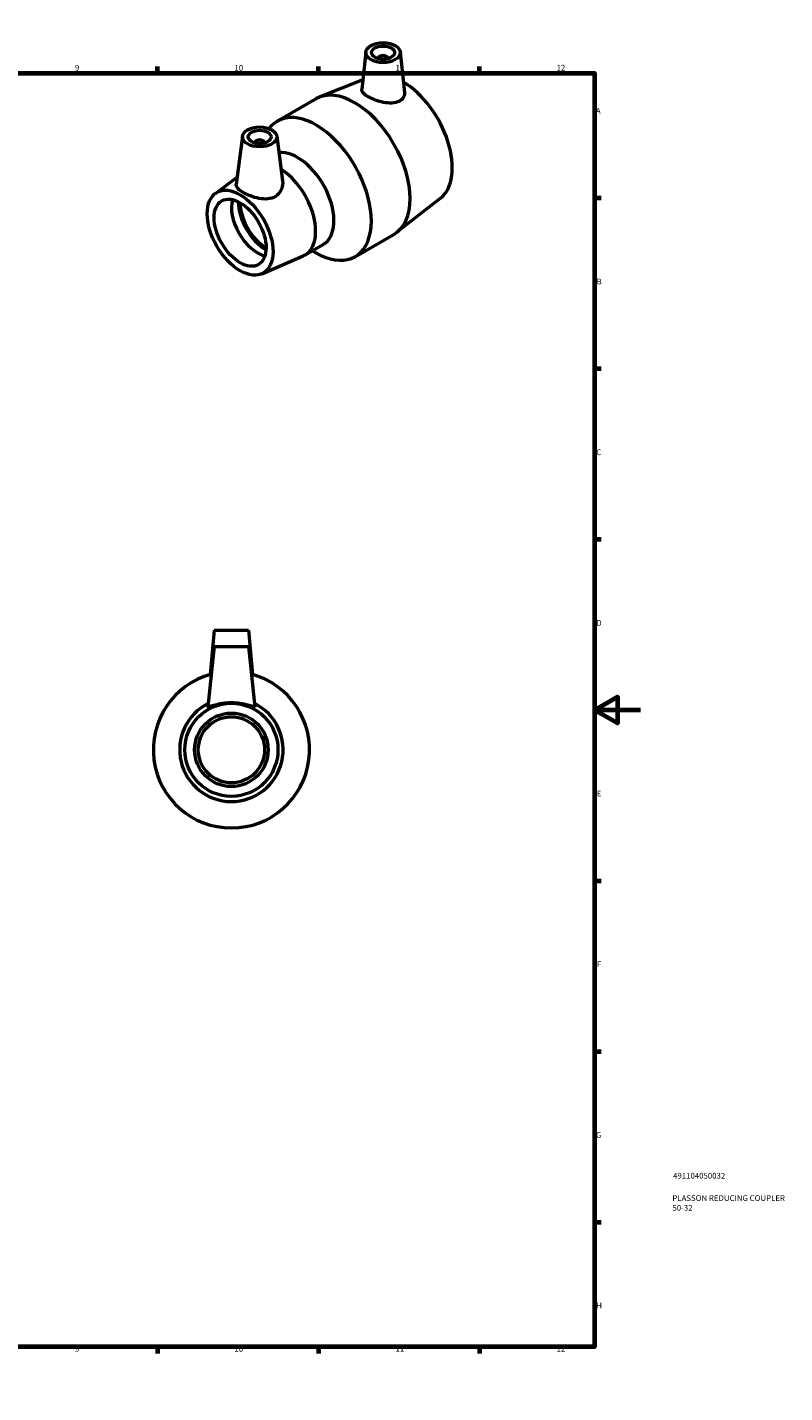
# Model space of a CAD drawing. Units: millimetres. Extents: x 0 to 904, y 0 to 855.
# Drawn here: x 574 to 904, y 0 to 594 of the extents above; entities that cross this region are included whole.
import ezdxf

# ---------------------------------------------------------------- set-up
doc = ezdxf.new("R2010")
doc.units = ezdxf.units.MM
for name, color, linetype, lineweight in [('Border (ISO)', 7, 'Continuous', 70), ('Title (ISO)', 7, 'Continuous', 50), ('Visible (ISO)', 7, 'Continuous', 50)]:
    doc.layers.add(name, color=color, linetype=linetype, lineweight=lineweight)
doc.styles.add('Note Text (ISO)', font='tahoma.ttf')

# ---------------------------------------------------------------- blocks, each defined once
blk = doc.blocks.new('Borders Default Border')
at = {"layer": 'Border (ISO)'}
for p, q in [((70.08, 574), (70.08, 576.9)), ((140.17, 574), (140.17, 576.9)), ((210.25, 574), (210.25, 576.9)), ((280.33, 574), (280.33, 576.9)), ((350.42, 574), (350.42, 576.9)), ((490.58, 574), (490.58, 576.9)), ((560.67, 574), (560.67, 576.9)), ((630.75, 574), (630.75, 576.9)), ((700.83, 574), (700.83, 576.9)), ((770.92, 574), (770.92, 576.9)), ((20, 519.75), (17.1, 519.75)), ((821, 519.75), (823.9, 519.75)), ((20, 445.5), (17.1, 445.5)), ((821, 445.5), (823.9, 445.5)), ((20, 371.25), (17.1, 371.25)), ((821, 371.25), (823.9, 371.25)), ((20, 222.75), (17.1, 222.75)), ((821, 222.75), (823.9, 222.75)), ((20, 148.5), (17.1, 148.5)), ((821, 148.5), (823.9, 148.5)), ((20, 74.25), (17.1, 74.25)), ((821, 74.25), (823.9, 74.25)), ((70.08, 20), (70.08, 17.1)), ((140.17, 20), (140.17, 17.1)), ((210.25, 20), (210.25, 17.1)), ((280.33, 20), (280.33, 17.1)), ((350.42, 20), (350.42, 17.1)), ((490.58, 20), (490.58, 17.1)), ((560.67, 20), (560.67, 17.1)), ((630.75, 20), (630.75, 17.1)), ((700.83, 20), (700.83, 17.1)), ((770.92, 20), (770.92, 17.1))]:
    blk.add_line(p, q, dxfattribs=at)
at = {"layer": 'Border (ISO)', "flags": 128}
for points in [[(420.5, 594), (420.5, 574), (414.73, 584), (426.27, 584), (420.5, 574)], [(20, 20), (20, 574), (821, 574), (821, 20), (20, 20)], [(0, 297), (20, 297), (10, 302.77), (10, 291.23), (20, 297)], [(841, 297), (821, 297), (831, 302.77), (831, 291.23), (821, 297)], [(420.5, 0), (420.5, 20), (414.73, 10), (426.27, 10), (420.5, 20)]]:
    blk.add_lwpolyline(points, dxfattribs=at)
at = {"layer": 'Border (ISO)', "color": 232, "true_color": 0xca0064, "char_height": 2.5, "attachment_point": 7, "style": 'Note Text (ISO)'}
for s, insert in [('1', (34.48, 574.4)), ('2', (104.37, 574.4)), ('3', (174.43, 574.35)), ('4', (244.42, 574.4)), ('5', (314.64, 574.35)), ('6', (384.66, 574.35)), ('7', (454.77, 574.4)), ('8', (524.81, 574.34)), ('9', (594.88, 574.35)), ('10', (664.29, 574.35)), ('11', (734.37, 574.4)), ('12', (804.46, 574.4)), ('A', (17.29, 555.62)), ('A', (821.59, 555.62)), ('B', (17.59, 481.38)), ('B', (821.89, 481.38)), ('C', (17.43, 407.08)), ('C', (821.73, 407.08)), ('D', (17.43, 332.88)), ('D', (821.73, 332.88)), ('E', (17.64, 258.63)), ('E', (821.94, 258.63)), ('F', (17.7, 184.38)), ('F', (822, 184.38)), ('G', (17.31, 110.08)), ('G', (821.61, 110.08)), ('H', (17.44, 35.88)), ('H', (821.74, 35.88)), ('1', (34.48, 17.1)), ('2', (104.37, 17.1)), ('3', (174.43, 17.05)), ('4', (244.42, 17.1)), ('5', (314.64, 17.05)), ('6', (384.66, 17.05)), ('7', (454.77, 17.1)), ('8', (524.81, 17.04)), ('9', (594.88, 17.05)), ('10', (664.29, 17.05)), ('11', (734.37, 17.1)), ('12', (804.46, 17.1))]:
    blk.add_mtext(s, dxfattribs=dict(at, insert=insert))
blk = doc.blocks.new('Title Blocks ISO')
at = {"layer": 'Title (ISO)', "color": 232, "true_color": 0xca0064, "style": 'Note Text (ISO)'}
for tag, p in [('PART_NUMBER_001', (34.16, 73.13)), ('DESCRIPTION_001', (33.84, 63.4)), ('DESCRIPTION_002', (33.88, 59.18))]:
    blk.add_attdef(tag, p, '', height=2.5, dxfattribs=at)

msp = doc.modelspace()

# ---------------------------------------------------------------- linework, layer by layer
at = {"layer": 'Visible (ISO)'}
for p, q in [((721.492, 583.253), (719.741, 566.925)), ((736.463, 583.253), (738.336, 565.784)), ((726.977, 580.534), (726.977, 580.348)), ((730.977, 580.534), (730.977, 580.348)), ((720.198, 571.189), (701.159, 563.558)), ((682.842, 553.141), (699.707, 562.853)), ((667.758, 546.637), (665.06, 525.706)), ((682.717, 546.637), (685.222, 527.202)), ((673.237, 543.864), (673.237, 543.678)), ((677.237, 543.864), (677.237, 543.678)), ((655.995, 521.763), (665.454, 528.763)), ((753.938, 519.656), (734.979, 504.828)), ((694.951, 494.916), (702.906, 499.497)), ((716.776, 494.214), (733.641, 503.925)), ((676.161, 486.743), (694.177, 494.528)), ((698.224, 496.801), (699.716, 495.935)), ((655.464, 331.677), (653.778, 312.413)), ((655.464, 331.677), (670.464, 331.677)), ((670.464, 331.677), (672.149, 312.413)), ((655.464, 324.677), (652.705, 298.43)), ((655.464, 324.677), (670.464, 324.677)), ((670.464, 324.677), (673.222, 298.43))]:
    msp.add_line(p, q, dxfattribs=at)
for radius in [20.25, 16, 14.4]:
    msp.add_circle((662.964, 279.677), radius, dxfattribs=at)
for radius, start, end in [(34, 104.960627, 75.039373), (22.5, 116.722056, 63.277944)]:
    msp.add_arc((662.964, 279.677), radius, start, end, dxfattribs=at)
for centre, major_axis, ratio in [((728.977, 582.987), (7.5, 0), 0.5758617), ((728.977, 582.987), (5, 0), 0.5758617), ((675.237, 546.317), (7.5, 0), 0.5758617), ((675.237, 546.317), (5, 0), 0.5758617), ((666.752, 504.641), (10.105, -17.548), 0.5780931), ((666.752, 504.641), (7.985, -13.865), 0.5780931)]:
    msp.add_ellipse(centre, major_axis=major_axis, ratio=ratio, dxfattribs=at)
for centre, major_axis, ratio, start_param, end_param in [((728.977, 580.534), (-2, 0), 0.5758617, 2.9729035, 6.4518745), ((716.674, 533.389), (-16.967, 29.464), 0.5780931, 3.1415927, 6.2831853), ((737.463, 545.361), (15.27, -26.517), 0.5780931, 0.0820242, 2.3393406), ((699.809, 523.677), (-16.967, 29.464), 0.5780931, 2.3542608, 6.5236743), ((675.237, 543.864), (-2, 0), 0.5758617, 2.9729035, 6.4518745), ((691.678, 518.995), (-11.228, 19.498), 0.5780931, 3.1415927, 6.0295395), ((683.723, 514.414), (11.228, -19.498), 0.5780931, 6.2167171, 8.5883232), ((674.295, 508.984), (-7.985, 13.865), 0.5780931, 0.4898523, 2.6517403), ((678.066, 511.156), (-8.55, 14.848), 0.5780931, 0.7860741, 2.3555185), ((678.066, 511.156), (-7.985, 13.865), 0.5780931, 0.7834719, 2.3581207)]:
    msp.add_ellipse(centre, major_axis=major_axis, ratio=ratio, start_param=start_param, end_param=end_param, dxfattribs=at)
for points, knots in [([(738.336, 565.784), (738.346, 565.694), (738.352, 565.605), (738.382, 564.794), (738.189, 564.031), (737.331, 562.714), (736.666, 562.165), (735.057, 561.386), (733.99, 561.132), (731.651, 561.001), (730.377, 561.119), (728.008, 561.564), (726.751, 561.916), (724.423, 562.772), (723.351, 563.273), (721.652, 564.252), (720.923, 564.787), (719.963, 565.825), (719.731, 566.33), (719.733, 566.831), (719.736, 566.878), (719.741, 566.925)], [2.0236851, 2.0236851, 2.0236851, 2.0236851, 2.0653179, 2.0653179, 2.4077506, 2.4077506, 2.7501833, 2.7501833, 3.1191673, 3.1191673, 3.4881512, 3.4881512, 3.8486614, 3.8486614, 4.2091715, 4.2091715, 4.5696817, 4.5696817, 4.9301919, 4.9301919, 4.9678216, 4.9678216, 4.9678216, 4.9678216]), ([(682.096, 520.416), (681.182, 519.853), (680.041, 519.481), (677.587, 519.225), (676.272, 519.331), (673.827, 519.784), (672.521, 520.166), (670.105, 521.083), (668.994, 521.614), (667.222, 522.635), (666.447, 523.189), (665.387, 524.275), (665.1, 524.81), (665.041, 525.444), (665.043, 525.573), (665.061, 525.705)], [0, 0, 0, 0, 0.3725286, 0.3725286, 0.7450572, 0.7450572, 1.1210664, 1.1210664, 1.4970757, 1.4970757, 1.8730849, 1.8730849, 2.2490941, 2.2490941, 2.3431487, 2.3431487, 2.3431487, 2.3431487]), ([(685.221, 527.201), (685.258, 526.92), (685.277, 526.639), (685.288, 525.266), (685.032, 524.074), (683.943, 521.957), (683.106, 521.04), (682.096, 520.416)], [5.30191207, 5.30191207, 5.30191207, 5.30191207, 5.40626303, 5.40626303, 5.81833678, 5.81833678, 6.23041054, 6.23041054, 6.23041054, 6.23041054]), ([(673.213, 298.376), (673.158, 298.274), (672.846, 298.312), (671.732, 298.619), (670.931, 298.876), (669.135, 299.363), (668.009, 299.629), (665.55, 300.003), (664.217, 300.107), (661.71, 300.107), (660.377, 300.003), (657.919, 299.629), (656.793, 299.363), (654.997, 298.876), (654.196, 298.619), (653.082, 298.312), (652.77, 298.274), (652.706, 298.391), (652.703, 298.409), (652.706, 298.43)], [0, 0, 0, 0, 0.3725286, 0.3725286, 0.7450572, 0.7450572, 1.1210664, 1.1210664, 1.4970757, 1.4970757, 1.8730849, 1.8730849, 2.2490941, 2.2490941, 2.6216228, 2.6216228, 2.9941514, 2.9941514, 3.0491806, 3.0491806, 3.0491806, 3.0491806])]:
    msp.add_open_spline(points, degree=3, knots=knots, dxfattribs=at)
msp.add_open_spline([(673.222, 298.43), (673.224, 298.409), (673.222, 298.391), (673.213, 298.376)], degree=3, dxfattribs=at)

# ---------------------------------------------------------------- block references
msp.add_blockref('Borders Default Border', (0, 0))
msp.add_blockref('Title Blocks ISO', (821, 20)).add_auto_attribs({'PART_NUMBER_001': '491104050032', 'DESCRIPTION_001': 'PLASSON REDUCING COUPLER', 'DESCRIPTION_002': '50-32'})

doc.saveas('drawing.dxf')
